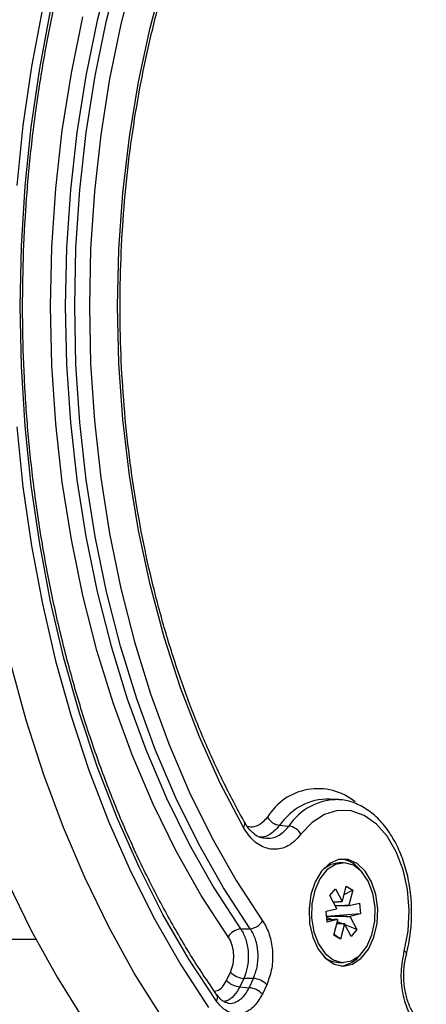
# Model space of a CAD drawing. Units: millimetres. Extents: x 4 to 4721, y 0 to 7620.
# Drawn here: x 1131 to 1169, y 5511 to 5603 of the extents above; entities that cross this region are included whole.
import ezdxf

# ---------------------------------------------------------------- set-up
doc = ezdxf.new("R2010")
doc.units = ezdxf.units.MM
doc.header["$LTSCALE"] = 50

msp = doc.modelspace()

# ---------------------------------------------------------------- linework, layer by layer
at = {"color": 7, "linetype": 'Continuous', "lineweight": 25}
for p, q in [((1161.261, 5529.818), (1160.416, 5529.876)), ((1152.452, 5527.724), (1152.457, 5527.715)), ((1161.688, 5523.919), (1161.267, 5523.919)), ((1160.44, 5520.85), (1160.955, 5521.498)), ((1160.955, 5521.498), (1161.569, 5520.317)), ((1161.594, 5520.323), (1161.944, 5521.741)), ((1162.562, 5521.371), (1161.747, 5520.94)), ((1161.944, 5521.741), (1162.562, 5521.371)), ((1162.562, 5521.371), (1162.212, 5519.953)), ((1161.054, 5519.669), (1160.44, 5520.85)), ((1160.733, 5520.286), (1161.209, 5520.286)), ((1162.228, 5519.923), (1163.192, 5520.16)), ((1163.192, 5520.16), (1163.295, 5519.142)), ((1160.081, 5519.396), (1161.045, 5519.633)), ((1160.184, 5518.379), (1160.081, 5519.396)), ((1163.295, 5519.142), (1160.13, 5518.915)), ((1160.926, 5519.917), (1161.827, 5519.917)), ((1162.228, 5519.923), (1161.827, 5519.917)), ((1163.295, 5519.142), (1162.331, 5518.905)), ((1161.931, 5518.899), (1160.131, 5518.899)), ((1160.606, 5518.621), (1160.141, 5518.808)), ((1160.16, 5518.621), (1160.798, 5518.621)), ((1161.148, 5518.615), (1160.184, 5518.379)), ((1161.148, 5518.615), (1160.798, 5518.621)), ((1160.814, 5517.167), (1161.164, 5518.585)), ((1161.082, 5518.252), (1161.416, 5518.252)), ((1161.557, 5518.241), (1161.122, 5518.415)), ((1161.782, 5518.215), (1161.416, 5518.252)), ((1161.782, 5518.215), (1161.432, 5516.797)), ((1162.421, 5517.04), (1161.807, 5518.221)), ((1161.931, 5518.899), (1162.331, 5518.905)), ((1162.322, 5518.869), (1162.936, 5517.688)), ((1152.095, 5517.74), (1152.99, 5517.749)), ((1162.936, 5517.688), (1161.86, 5518.119)), ((1162.936, 5517.688), (1162.421, 5517.04)), ((1161.432, 5516.797), (1160.814, 5517.167)), ((1161.432, 5516.797), (1160.829, 5517.228)), ((1161.267, 5514.619), (1161.688, 5514.619)), ((1150.781, 5512.925), (1151.145, 5513.703)), ((1152.39, 5513.116), (1152.026, 5512.338)), ((1152.878, 5512.251), (1153.286, 5513.124)), ((1154.531, 5512.537), (1154.123, 5511.664)), ((1149.886, 5511.569), (1149.877, 5511.581))]:
    msp.add_line(p, q, dxfattribs=at)
at = {"color": 7, "linetype": 'Continuous', "lineweight": 25, "flags": 128}
for points in [[(1152.352, 5527.225), (1150.198, 5531.347), (1148.24, 5535.698), (1146.488, 5540.257), (1144.951, 5545.001), (1143.636, 5549.903), (1142.552, 5554.94), (1141.702, 5560.084), (1141.092, 5565.311), (1140.725, 5570.592), (1140.602, 5575.9), (1140.725, 5581.209), (1141.092, 5586.49), (1141.702, 5591.716), (1142.552, 5596.861), (1143.636, 5601.897), (1144.951, 5606.8), (1146.488, 5611.543), (1148.24, 5616.102), (1150.198, 5620.454), (1152.352, 5624.576)], [(1139.989, 5607.649), (1138.696, 5602.591), (1137.629, 5597.406), (1136.794, 5592.119), (1136.195, 5586.756), (1135.835, 5581.341), (1135.714, 5575.9), (1135.835, 5570.46), (1136.195, 5565.045), (1136.794, 5559.681), (1137.629, 5554.394), (1138.696, 5549.21), (1139.989, 5544.151), (1141.503, 5539.243), (1143.23, 5534.508), (1145.163, 5529.97), (1147.291, 5525.649), (1149.606, 5521.566), (1152.095, 5517.74)], [(1152.99, 5517.749), (1150.499, 5521.573), (1148.183, 5525.654), (1146.053, 5529.973), (1144.119, 5534.511), (1142.391, 5539.244), (1140.876, 5544.152), (1139.582, 5549.21), (1138.514, 5554.394), (1137.679, 5559.681), (1137.079, 5565.044), (1136.718, 5570.459), (1136.598, 5575.9), (1136.718, 5581.341), (1137.079, 5586.756), (1137.679, 5592.12), (1138.514, 5597.406), (1139.582, 5602.591), (1140.876, 5607.649)], [(1142.19, 5607.248), (1140.912, 5602.254), (1139.858, 5597.134), (1139.033, 5591.915), (1138.441, 5586.619), (1138.084, 5581.272), (1137.965, 5575.9), (1138.084, 5570.528), (1138.441, 5565.182), (1139.033, 5559.886), (1139.858, 5554.666), (1140.912, 5549.547), (1142.19, 5544.553), (1143.685, 5539.707), (1145.392, 5535.034), (1147.301, 5530.554), (1149.404, 5526.289), (1151.691, 5522.259), (1154.151, 5518.484)], [(1133.577, 5603.701), (1132.556, 5598.275), (1131.758, 5592.761), (1131.185, 5587.178)], [(1149.833, 5510.995), (1147.255, 5514.92), (1144.843, 5519.092), (1142.606, 5523.495), (1140.554, 5528.11), (1138.695, 5532.919), (1137.037, 5537.902), (1135.586, 5543.039), (1134.348, 5548.31), (1133.328, 5553.692), (1132.53, 5559.165), (1131.958, 5564.706), (1131.614, 5570.292), (1131.499, 5575.9), (1131.614, 5581.509), (1131.958, 5587.095), (1132.53, 5592.635), (1133.328, 5598.108), (1134.348, 5603.491)], [(1150.934, 5517.006), (1148.413, 5520.88), (1146.069, 5525.015), (1143.914, 5529.39), (1141.957, 5533.986), (1140.208, 5538.78), (1138.675, 5543.75), (1137.366, 5548.873), (1136.286, 5554.123), (1135.44, 5559.476), (1134.833, 5564.908), (1134.468, 5570.391), (1134.346, 5575.9), (1134.468, 5581.41), (1134.833, 5586.893), (1135.44, 5592.324), (1136.286, 5597.678), (1137.366, 5602.928)], [(1131.185, 5564.622), (1131.758, 5559.04), (1132.556, 5553.525), (1133.577, 5548.1), (1134.817, 5542.786), (1136.27, 5537.605), (1137.932, 5532.577), (1139.794, 5527.722), (1141.85, 5523.061), (1144.091, 5518.612), (1146.509, 5514.392), (1149.094, 5510.418)], [(1144.72, 5509.527), (1142.167, 5513.611), (1139.78, 5517.932), (1137.57, 5522.473), (1135.544, 5527.219), (1133.71, 5532.149), (1132.074, 5537.246), (1130.644, 5542.491)], [(1167.383, 5515.675), (1167.733, 5517.547), (1167.832, 5519.491), (1167.676, 5521.425), (1167.27, 5523.27), (1166.632, 5524.948), (1165.789, 5526.391), (1164.775, 5527.537), (1163.632, 5528.339), (1162.409, 5528.764), (1161.156, 5528.794), (1159.925, 5528.428), (1158.767, 5527.681), (1157.731, 5526.584)], [(1155.741, 5527.418), (1156.27, 5527.375), (1156.592, 5527.348)], [(1161.688, 5514.269), (1162.555, 5514.454), (1163.358, 5514.997), (1164.037, 5515.856), (1164.542, 5516.969), (1164.835, 5518.252), (1164.895, 5519.61), (1164.717, 5520.943), (1164.314, 5522.152), (1163.716, 5523.148), (1162.969, 5523.855), (1162.126, 5524.222), (1161.251, 5524.222), (1160.408, 5523.855), (1159.66, 5523.148), (1159.062, 5522.152), (1158.66, 5520.943), (1158.482, 5519.61), (1158.541, 5518.252), (1158.835, 5516.969), (1159.339, 5515.856), (1160.018, 5514.997), (1160.821, 5514.454), (1161.688, 5514.269)], [(1159.364, 5516.345), (1159.988, 5515.445), (1160.749, 5514.854), (1161.587, 5514.622), (1162.432, 5514.766), (1163.218, 5515.274), (1163.879, 5516.106), (1164.363, 5517.195), (1164.631, 5518.452), (1164.659, 5519.774), (1164.448, 5521.056), (1164.012, 5522.193), (1163.388, 5523.093), (1162.627, 5523.684), (1161.79, 5523.916), (1160.944, 5523.773), (1160.158, 5523.264), (1159.497, 5522.432), (1159.013, 5521.343), (1158.746, 5520.087), (1158.717, 5518.764), (1158.929, 5517.482), (1159.364, 5516.345)], [(1161.267, 5523.919), (1160.523, 5523.773), (1159.821, 5523.339)], [(1130.322, 5522.156), (1132.547, 5517.589), (1134.949, 5513.244), (1137.52, 5509.139)], [(1167.585, 5515.422), (1167.583, 5515.472), (1167.549, 5515.535), (1167.482, 5515.604), (1167.383, 5515.675)], [(1167.582, 5515.415), (1167.583, 5515.416), (1167.585, 5515.422)], [(1153.286, 5513.124), (1152.962, 5513.121), (1152.39, 5513.116)], [(1152.026, 5512.338), (1152.618, 5512.277), (1152.878, 5512.251)]]:
    msp.add_lwpolyline(points, dxfattribs=at)
at = {"color": 7, "linetype": 'Continuous', "lineweight": 25}
for centre, radius, start, end in [((1159.319, 5525.326), 5.514, 51.13565, 148.78354), ((1160.336, 5524.353), 5.523, 89.17097, 146.30719), ((1161.183, 5524.315), 5.503, 89.05716, 146.55175), ((1152.017, 5527.553), 0.469, 315.49194, 20.15914), ((1155.922, 5528.915), 1.508, 208.98145, 263.0765), ((1156.41, 5525.847), 1.513, 29.18929, 83.11409), ((1161.175, 5521.659), 2.621, 35.10651, 82.9389), ((1161.692, 5519.871), 0.463, 102.19618, 105.38356), ((1162.478, 5519.298), 1.471, 165.37843, 166.85233), ((1161.232, 5519.424), 1.114, 26.58168, 28.35586), ((1152.814, 5519.312), 1.572, 276.42494, 328.23172), ((1162.145, 5519.114), 1.114, 206.58168, 208.35586), ((1161.685, 5518.667), 0.463, 282.19618, 285.38356), ((1160.898, 5519.24), 1.471, 345.37843, 346.85233), ((1152.271, 5516.177), 1.573, 96.4185, 148.19526), ((1161.303, 5516.801), 2.182, 227.23053, 269.05021), ((1161.102, 5516.999), 2.75, 278.24938, 323.70522), ((1152.54, 5515.049), 1.938, 223.96098, 265.56356), ((1152.176, 5514.27), 1.938, 223.96098, 265.56356), ((1153.136, 5511.191), 1.938, 43.96098, 85.56356), ((1152.728, 5510.319), 1.938, 43.96098, 85.56356), ((1149.422, 5511.322), 0.525, 321.46288, 27.93231)]:
    msp.add_arc(centre, radius, start, end, dxfattribs=at)
for points, knots in [([(1149.886, 5511.569), (1149.457, 5512.193), (1148.212, 5514.006), (1146.255, 5517.182), (1144.071, 5521.157), (1142.045, 5525.335), (1140.182, 5529.695), (1138.49, 5534.224), (1136.974, 5538.904), (1135.642, 5543.718), (1134.496, 5548.65), (1133.543, 5553.681), (1132.785, 5558.793), (1132.225, 5563.967), (1131.865, 5569.185), (1131.708, 5574.427), (1131.752, 5579.675), (1131.998, 5584.909), (1132.446, 5590.11), (1133.093, 5595.259), (1133.937, 5600.338), (1134.975, 5605.327), (1136.204, 5610.21), (1137.617, 5614.967), (1139.211, 5619.583), (1140.978, 5624.039), (1142.913, 5628.32), (1145.009, 5632.411), (1147.218, 5636.227), (1148.878, 5638.784), (1149.771, 5640.067), (1149.886, 5640.232)], [0, 0, 0, 0, 0.0190019, 0.055206, 0.0914142, 0.1276221, 0.1638311, 0.2000424, 0.2362564, 0.2724737, 0.308694, 0.3449173, 0.3811431, 0.4173711, 0.4536006, 0.489831, 0.5260619, 0.5622924, 0.5985218, 0.6347495, 0.6709747, 0.7071971, 0.7434159, 0.7796308, 0.8158414, 0.8520477, 0.8882497, 0.9244478, 0.9606429, 0.9949409, 1, 1, 1, 1]), ([(1152.457, 5527.715), (1152.108, 5528.35), (1151.092, 5530.195), (1149.527, 5533.406), (1147.824, 5537.394), (1146.293, 5541.553), (1144.938, 5545.86), (1143.768, 5550.298), (1142.786, 5554.847), (1141.998, 5559.488), (1141.406, 5564.201), (1141.014, 5568.964), (1140.823, 5573.758), (1140.833, 5578.561), (1141.046, 5583.352), (1141.46, 5588.111), (1142.073, 5592.817), (1142.883, 5597.449), (1143.885, 5601.988), (1145.076, 5606.412), (1146.449, 5610.704), (1147.999, 5614.845), (1149.72, 5618.814), (1151.233, 5621.87), (1152.179, 5623.582), (1152.457, 5624.086)], [0, 0, 0, 0, 0.023907, 0.069459, 0.11502, 0.160585, 0.206154, 0.251729, 0.297308, 0.342892, 0.38848, 0.434071, 0.479663, 0.525257, 0.57085, 0.616442, 0.66203, 0.707615, 0.753194, 0.798767, 0.844334, 0.889893, 0.935445, 0.98099, 1, 1, 1, 1]), ([(1167.585, 5515.422), (1167.658, 5515.728), (1167.869, 5516.608), (1168.061, 5518.135), (1168.088, 5519.971), (1167.901, 5521.79), (1167.507, 5523.536), (1166.914, 5525.159), (1166.134, 5526.613), (1165.182, 5527.848), (1164.085, 5528.828), (1162.876, 5529.478), (1161.916, 5529.797), (1161.378, 5529.789), (1161.272, 5529.787)], [0, 0, 0, 0, 0.049357, 0.142048, 0.234756, 0.327529, 0.420453, 0.513643, 0.607179, 0.70102, 0.794663, 0.887209, 0.977704, 1, 1, 1, 1]), ([(1154.288, 5526.204), (1154.12, 5526.236), (1153.772, 5526.3), (1153.19, 5526.722), (1152.725, 5527.217), (1152.516, 5527.64), (1152.47, 5527.734)], [0, 0, 0, 0, 0.279272, 0.580517, 0.906446, 1, 1, 1, 1]), ([(1152.732, 5527.314), (1152.943, 5527.291), (1153.443, 5527.238), (1154.096, 5527.606), (1154.465, 5528.027), (1154.603, 5528.184)], [0, 0, 0, 0, 0.315074, 0.744455, 1, 1, 1, 1]), ([(1155.741, 5527.418), (1155.566, 5527.223), (1155.098, 5526.703), (1154.43, 5526.286), (1153.962, 5526.318), (1153.855, 5526.325)], [0, 0, 0, 0, 0.3140695, 0.8419035, 1, 1, 1, 1]), ([(1157.731, 5526.584), (1157.522, 5526.343), (1156.966, 5525.7), (1155.872, 5525.142), (1154.563, 5525.161), (1153.303, 5525.833), (1152.669, 5526.761), (1152.352, 5527.225)], [0, 0, 0, 0, 0.130961, 0.347972, 0.565109, 0.782561, 1, 1, 1, 1]), ([(1154.27, 5526.247), (1154.531, 5526.22), (1155.153, 5526.154), (1155.964, 5526.617), (1156.42, 5527.148), (1156.592, 5527.348)], [0, 0, 0, 0, 0.311742, 0.740926, 1, 1, 1, 1]), ([(1161.209, 5520.286), (1161.238, 5520.289), (1161.357, 5520.299), (1161.477, 5520.309), (1161.569, 5520.317)], [0, 0, 0, 0, 0.23462, 1, 1, 1, 1]), ([(1161.827, 5519.917), (1161.888, 5519.923), (1162.016, 5519.935), (1162.144, 5519.947), (1162.212, 5519.953)], [0, 0, 0, 0, 0.473185, 1, 1, 1, 1]), ([(1154.151, 5518.484), (1154.223, 5518.373), (1154.526, 5517.91), (1154.924, 5516.89), (1155.132, 5515.396), (1155.027, 5513.851), (1154.696, 5512.975), (1154.531, 5512.537)], [0, 0, 0, 0, 0.072954, 0.304527, 0.536168, 0.76809, 1, 1, 1, 1]), ([(1161.416, 5518.252), (1161.446, 5518.249), (1161.577, 5518.239), (1161.707, 5518.229), (1161.807, 5518.221)], [0, 0, 0, 0, 0.23462, 1, 1, 1, 1]), ([(1162.322, 5518.869), (1162.222, 5518.877), (1162.092, 5518.887), (1161.961, 5518.897), (1161.931, 5518.899)], [0, 0, 0, 0, 0.76538, 1, 1, 1, 1]), ([(1152.095, 5517.74), (1152.15, 5517.654), (1152.38, 5517.294), (1152.683, 5516.502), (1152.842, 5515.34), (1152.764, 5514.139), (1152.515, 5513.457), (1152.39, 5513.116)], [0, 0, 0, 0, 0.072535, 0.304196, 0.535976, 0.768027, 1, 1, 1, 1]), ([(1153.286, 5513.124), (1153.418, 5513.465), (1153.682, 5514.146), (1153.769, 5515.348), (1153.604, 5516.51), (1153.289, 5517.303), (1153.048, 5517.663), (1152.99, 5517.749)], [0, 0, 0, 0, 0.231957, 0.463841, 0.695431, 0.927018, 1, 1, 1, 1]), ([(1050.587, 5516.455), (1051.888, 5516.46), (1063.594, 5516.507), (1091.088, 5516.619), (1117.283, 5516.733), (1133.072, 5516.801)], [0, 0, 0, 0, 0.0472981, 0.4257823, 1, 1, 1, 1]), ([(1151.145, 5513.703), (1151.236, 5513.947), (1151.42, 5514.433), (1151.479, 5515.292), (1151.363, 5516.121), (1151.142, 5516.688), (1150.974, 5516.945), (1150.934, 5517.006)], [0, 0, 0, 0, 0.232009, 0.464031, 0.695772, 0.927445, 1, 1, 1, 1]), ([(1169.437, 5507.913), (1169.204, 5508.095), (1168.585, 5508.578), (1167.772, 5509.846), (1167.194, 5511.673), (1167.013, 5513.726), (1167.26, 5515.025), (1167.383, 5515.675)], [0, 0, 0, 0, 0.130962, 0.347973, 0.565109, 0.782561, 1, 1, 1, 1]), ([(1169.224, 5508.756), (1169.208, 5508.764), (1169.006, 5508.86), (1168.592, 5509.29), (1168.058, 5510.073), (1167.638, 5511.114), (1167.378, 5512.294), (1167.308, 5513.544), (1167.385, 5514.619), (1167.549, 5515.203), (1167.606, 5515.408)], [0, 0, 0, 0, 0.012784, 0.156136, 0.309367, 0.460777, 0.611851, 0.764413, 0.91746, 1, 1, 1, 1]), ([(1149.633, 5511.941), (1149.726, 5511.949), (1149.999, 5511.971), (1150.42, 5512.301), (1150.661, 5512.717), (1150.781, 5512.925)], [0, 0, 0, 0, 0.205024, 0.602544, 1, 1, 1, 1]), ([(1152.026, 5512.338), (1151.853, 5512.048), (1151.507, 5511.469), (1150.947, 5511.023), (1150.604, 5510.989), (1150.511, 5510.98)], [0, 0, 0, 0, 0.422247, 0.844742, 1, 1, 1, 1]), ([(1150.897, 5510.827), (1150.908, 5510.823), (1151.165, 5510.725), (1151.694, 5510.897), (1152.345, 5511.347), (1152.712, 5511.894), (1152.857, 5512.206), (1152.878, 5512.251)], [0, 0, 0, 0, 0.014036, 0.34289, 0.671472, 0.95298, 1, 1, 1, 1]), ([(1154.123, 5511.664), (1153.908, 5511.286), (1153.476, 5510.529), (1152.567, 5509.892), (1151.591, 5509.738), (1150.616, 5510.079), (1150.094, 5510.69), (1149.833, 5510.995)], [0, 0, 0, 0, 0.199338, 0.3991651, 0.599202, 0.7996092, 1, 1, 1, 1]), ([(1150.907, 5510.846), (1150.814, 5510.856), (1150.601, 5510.88), (1150.229, 5511.118), (1149.992, 5511.459), (1149.894, 5511.598)], [0, 0, 0, 0, 0.314665, 0.720425, 1, 1, 1, 1])]:
    msp.add_open_spline(points, degree=3, knots=knots, dxfattribs=at)

doc.saveas('drawing.dxf')
